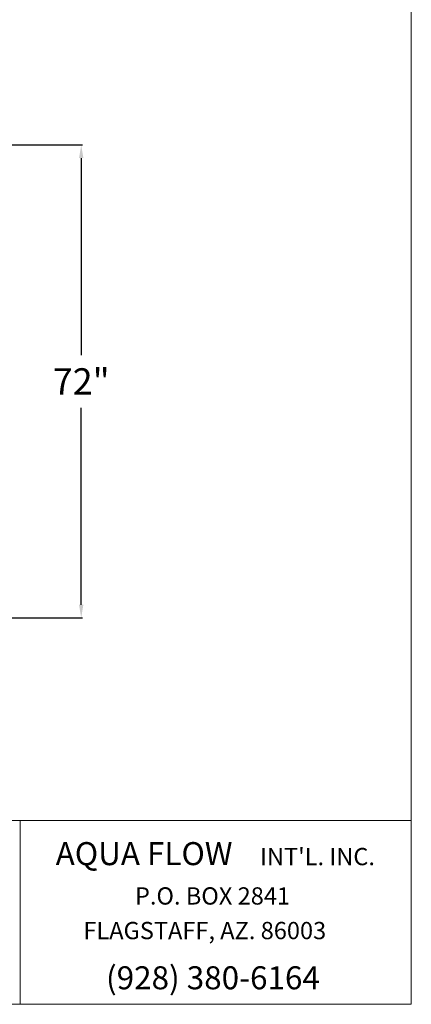
# Model space of a CAD drawing. Units: inches. Extents: x -3911 to 0, y 0 to 2351.
# Drawn here: x -2209 to -2150, y 1404 to 1554 of the extents above; entities that cross this region are included whole.
import ezdxf

# ---------------------------------------------------------------- set-up
doc = ezdxf.new("R2010")
doc.units = ezdxf.units.IN
doc.header["$MEASUREMENT"] = 0
doc.layers.add("'", color=7, linetype='Continuous', lineweight=18, true_color=0x14c4ff)
doc.layers.add('1', color=7, linetype='Continuous', lineweight=18)
doc.styles.get("Standard").update_dxf_attribs({"font": 'arial.ttf', "height": 4})
doc.dimstyles.get("Standard").update_dxf_attribs({"dimtxt": 4, "dimasz": 2, "dimexe": 0.18, "dimexo": 0.1875, "dimgap": 0.09, "dimtad": 0, "dimtih": 1, "dimtoh": 1, "dimdec": 6, "dimzin": 0, "dimdsep": 46, "dimlunit": 5, "dimtxsty": 'Standard', "dimcen": 0.09, "dimadec": 0, "dimazin": 0, "dimtfac": 1, "dimtdec": 6, "dimtofl": 0, "dimtmove": 0, "dimatfit": 3, "dimfxl": 1, "dimtolj": 1, "dimtzin": 0, "dimarcsym": 0})

# ---------------------------------------------------------------- blocks, each defined once
blk = doc.blocks.new('*D102')
at = {"layer": "'", "color": 0, "lineweight": -2, "transparency": 16777216}
for p, q in [((-2211.45, 1534.96), (-2199.75, 1534.96)), ((-2199.93, 1532.96), (-2199.93, 1502.97)), ((-2199.93, 1464.96), (-2199.93, 1494.96)), ((-2211.45, 1462.96), (-2199.75, 1462.96))]:
    blk.add_line(p, q, dxfattribs=at)
at = {"layer": "'", "color": 0, "transparency": 16777216}
for points in [[(-2200.26, 1532.96), (-2199.6, 1532.96), (-2199.93, 1534.96)], [(-2200.26, 1464.96), (-2199.6, 1464.96), (-2199.93, 1462.96)]]:
    blk.add_solid(points, dxfattribs=at)
at = {"layer": "'", "color": 0, "transparency": 16777216, "insert": (-2199.93, 1498.96), "char_height": 4, "attachment_point": 5}
blk.add_mtext('\\A1;72"', dxfattribs=at)

msp = doc.modelspace()

# ---------------------------------------------------------------- linework, layer by layer
at = {"layer": '1'}
for p, q in [((-2149.764372, 1647.1431907), (-2149.764372, 1432.1431907)), ((-2312.764372, 1432.1431907), (-2149.764372, 1432.1431907)), ((-2209.221881, 1432.1431907), (-2209.221881, 1404.1431907)), ((-2149.764372, 1432.1431907), (-2149.764372, 1404.1431907)), ((-2312.764372, 1404.1431907), (-2149.764372, 1404.1431907))]:
    msp.add_line(p, q, dxfattribs=at)

# ---------------------------------------------------------------- texts
for s, height, p in [('AQUA FLOW ', 3.50537634, (-2203.8090696, 1425.3242819)), ("INT'L. INC.", 2.629032258, (-2172.7524752, 1425.3155757)), ('P.O. BOX 2841', 2.629032258, (-2191.7624322, 1419.3237414)), ('FLAGSTAFF, AZ. 86003', 2.629032258, (-2199.6032476, 1414.0543305)), ('(928) 380-6164', 3.505376344, (-2196.159545, 1406.4263069))]:
    msp.add_text(s, height=height, dxfattribs=at).set_placement(p)

# ---------------------------------------------------------------- dimensions: what is measured, and where the dimension line sits
at = {"layer": "'"}
dim = msp.add_linear_dim(base=(-2199.9301011, 1462.9648322), p1=(-2213.4543659, 1534.9648322), p2=(-2213.4543659, 1462.9648322), angle=90, dimstyle='Standard', override={"dimexo": 2, "dimgap": 2, "dimpost": '"'}, dxfattribs=at)
dim.commit()
dim.dimension.update_dxf_attribs({"geometry": '*D102', "text_midpoint": (-2199.9301011, 1498.9648322)})

doc.saveas('drawing.dxf')
